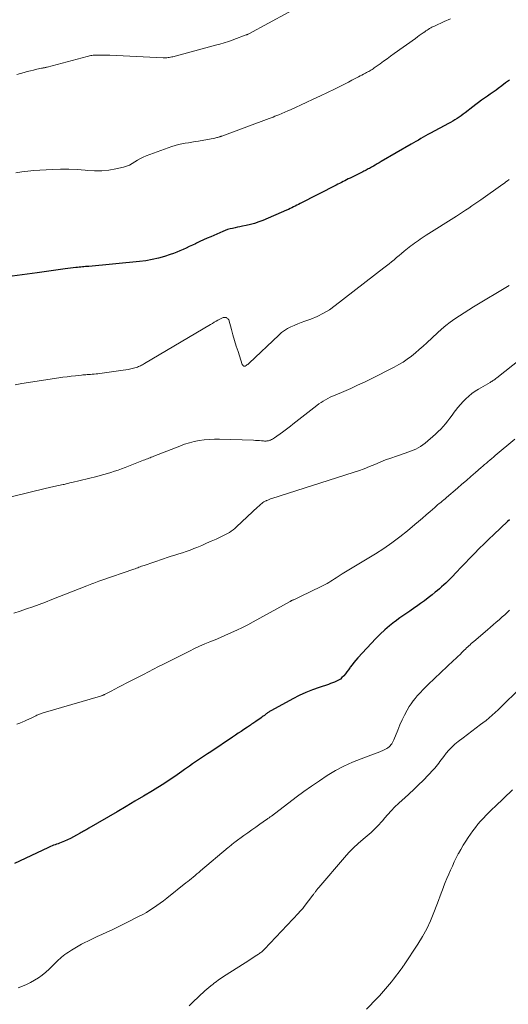
# Model space of a CAD drawing. Units: feet. Extents: x 1989999 to 1995028, y 515000 to 520000.
# Drawn here: x 1991078 to 1991190, y 515800 to 516026 of the extents above; entities that cross this region are included whole.
import ezdxf

# ---------------------------------------------------------------- set-up
doc = ezdxf.new("R2010")
doc.units = ezdxf.units.FT
doc.header["$LTSCALE"] = 100
doc.header["$MEASUREMENT"] = 0
doc.layers.add('CONTOUR INDEX', color=32, linetype='Continuous', lineweight=25)
doc.layers.add('CONTOUR INTERMEDIATE', color=40, linetype='Continuous', lineweight=15)

msp = doc.modelspace()

# ---------------------------------------------------------------- linework, layer by layer
at = {"layer": 'CONTOUR INDEX', "flags": 128}
for points, elevation in [([(1991190.55, 516011.83), (1991189.68, 516011.17), (1991188.81, 516010.51), (1991187.93, 516009.86), (1991187.49, 516009.54), (1991186.82, 516009.06), (1991186.16, 516008.59), (1991185.49, 516008.12), (1991184.81, 516007.65), (1991184.14, 516007.18), (1991183.48, 516006.7), (1991182.82, 516006.21), (1991182.17, 516005.71), (1991180.41, 516004.34), (1991179.95, 516003.99), (1991179.49, 516003.65), (1991179.01, 516003.33), (1991178.54, 516003.01), (1991178.05, 516002.7), (1991177.56, 516002.4), (1991177.06, 516002.12), (1991176.56, 516001.84), (1991172.45, 515999.62), (1991171.89, 515999.32), (1991171.34, 515999.02), (1991170.79, 515998.71), (1991170.24, 515998.4), (1991169.69, 515998.08), (1991169.14, 515997.77), (1991168.59, 515997.45), (1991168.05, 515997.13), (1991161.18, 515993.12), (1991160.73, 515992.86), (1991160.28, 515992.6), (1991159.83, 515992.34), (1991159.38, 515992.09), (1991158.97, 515991.85), (1991158.72, 515991.71), (1991158.47, 515991.58), (1991158.22, 515991.44), (1991157.97, 515991.31), (1991157.71, 515991.18), (1991157.46, 515991.05), (1991157.21, 515990.92), (1991156.95, 515990.79), (1991154.04, 515989.34), (1991153.64, 515989.15), (1991153.24, 515988.95), (1991152.85, 515988.75), (1991152.45, 515988.55), (1991152.06, 515988.35), (1991151.66, 515988.15), (1991151.27, 515987.95), (1991150.88, 515987.75), (1991142.6, 515983.51), (1991142.22, 515983.32), (1991141.84, 515983.13), (1991141.46, 515982.93), (1991141.08, 515982.74), (1991140.7, 515982.55), (1991140.31, 515982.37), (1991139.93, 515982.19), (1991139.53, 515982.02), (1991134.07, 515979.66), (1991133.13, 515979.3), (1991132.19, 515978.97), (1991131.22, 515978.7), (1991130.24, 515978.47), (1991129.4, 515978.3), (1991128.84, 515978.19), (1991128.27, 515978.08), (1991127.7, 515977.96), (1991127.13, 515977.84), (1991126.57, 515977.71), (1991126.01, 515977.55), (1991125.47, 515977.36), (1991124.93, 515977.14), (1991122.14, 515975.92), (1991121.32, 515975.55), (1991120.5, 515975.18), (1991119.68, 515974.8), (1991118.86, 515974.41), (1991118.67, 515974.32), (1991117.95, 515973.98), (1991117.24, 515973.64), (1991116.52, 515973.31), (1991115.8, 515972.98), (1991115.08, 515972.66), (1991114.35, 515972.36), (1991113.61, 515972.09), (1991112.86, 515971.83), (1991111.56, 515971.41), (1991110.15, 515971.01), (1991108.72, 515970.67), (1991107.28, 515970.42), (1991105.82, 515970.23), (1991094.21, 515969.13), (1991093.85, 515969.09), (1991093.48, 515969.06), (1991093.11, 515969.03), (1991092.74, 515969), (1991092.37, 515968.97), (1991092, 515968.94), (1991091.63, 515968.89), (1991091.26, 515968.85), (1991088.81, 515968.53), (1991087.21, 515968.32), (1991085.62, 515968.1), (1991084.03, 515967.89), (1991082.43, 515967.67), (1991076.64, 515966.89)], 840), ([(1991190.54, 515911.04), (1991190.13, 515910.67), (1991186.94, 515907.65), (1991185.83, 515906.58), (1991184.73, 515905.51), (1991183.64, 515904.43), (1991182.57, 515903.33), (1991182.43, 515903.19), (1991181.43, 515902.16), (1991180.43, 515901.13), (1991179.43, 515900.09), (1991178.43, 515899.06), (1991177.32, 515897.91), (1991176.87, 515897.45), (1991176.42, 515897), (1991175.96, 515896.55), (1991175.49, 515896.11), (1991175.02, 515895.68), (1991174.55, 515895.25), (1991174.06, 515894.84), (1991173.57, 515894.43), (1991172.84, 515893.84), (1991171.97, 515893.15), (1991171.09, 515892.48), (1991170.19, 515891.84), (1991169.28, 515891.2), (1991168.85, 515890.91), (1991167.71, 515890.14), (1991166.59, 515889.36), (1991165.47, 515888.56), (1991164.36, 515887.75), (1991164.23, 515887.66), (1991163.09, 515886.77), (1991161.99, 515885.84), (1991160.93, 515884.85), (1991159.92, 515883.81), (1991155.79, 515879.38), (1991155.34, 515878.88), (1991154.91, 515878.36), (1991154.5, 515877.83), (1991154.11, 515877.29), (1991153.98, 515877.1), (1991153.66, 515876.64), (1991153.32, 515876.19), (1991152.98, 515875.75), (1991152.62, 515875.32), (1991152.54, 515875.23), (1991152.2, 515874.87), (1991151.83, 515874.55), (1991151.42, 515874.28), (1991150.98, 515874.05), (1991150.52, 515873.85), (1991150.06, 515873.66), (1991149.59, 515873.49), (1991149.12, 515873.33), (1991146.95, 515872.63), (1991145.41, 515872.09), (1991143.89, 515871.49), (1991142.41, 515870.8), (1991140.95, 515870.05), (1991136.06, 515867.37), (1991135.9, 515867.28), (1991135.75, 515867.19), (1991135.6, 515867.09), (1991135.45, 515866.99), (1991135.3, 515866.88), (1991135.16, 515866.77), (1991135.02, 515866.67), (1991134.87, 515866.56), (1991134.67, 515866.41), (1991134.43, 515866.23), (1991134.18, 515866.05), (1991133.93, 515865.87), (1991133.68, 515865.69), (1991132.48, 515864.84), (1991132.24, 515864.67), (1991132, 515864.51), (1991131.75, 515864.34), (1991131.51, 515864.17), (1991131.27, 515864.01), (1991131.02, 515863.85), (1991130.78, 515863.68), (1991130.53, 515863.52), (1991129.72, 515862.99), (1991129.08, 515862.55), (1991128.43, 515862.12), (1991127.78, 515861.69), (1991127.13, 515861.26), (1991122.13, 515857.9), (1991121.43, 515857.43), (1991120.74, 515856.97), (1991120.04, 515856.5), (1991119.34, 515856.03), (1991118.65, 515855.57), (1991117.96, 515855.09), (1991117.27, 515854.61), (1991116.59, 515854.12), (1991116.11, 515853.78), (1991115.56, 515853.38), (1991115, 515852.98), (1991114.44, 515852.59), (1991113.89, 515852.19), (1991113.32, 515851.81), (1991112.76, 515851.43), (1991112.18, 515851.06), (1991111.6, 515850.69), (1991108.77, 515848.96), (1991106.77, 515847.74), (1991104.76, 515846.53), (1991102.75, 515845.33), (1991100.73, 515844.15), (1991094.23, 515840.37), (1991093.99, 515840.23), (1991093.74, 515840.08), (1991093.49, 515839.94), (1991093.24, 515839.79), (1991092.99, 515839.65), (1991092.74, 515839.5), (1991092.49, 515839.36), (1991092.24, 515839.22), (1991091.41, 515838.75), (1991090.74, 515838.38), (1991090.06, 515838.04), (1991089.37, 515837.72), (1991088.67, 515837.42), (1991087.54, 515836.95), (1991087.19, 515836.82), (1991086.85, 515836.69), (1991086.51, 515836.56), (1991086.16, 515836.44), (1991085.82, 515836.31), (1991085.48, 515836.18), (1991085.14, 515836.03), (1991084.81, 515835.88), (1991077.18, 515832.3)], 820)]:
    msp.add_lwpolyline(points, dxfattribs=dict(at, elevation=elevation))
at = {"layer": 'CONTOUR INTERMEDIATE', "flags": 128}
for points, elevation in [([(1991144.38, 516029.72), (1991130.9, 516022.44), (1991130.83, 516022.4), (1991130.75, 516022.37), (1991130.67, 516022.33), (1991130.6, 516022.29), (1991130.52, 516022.25), (1991130.44, 516022.22), (1991130.36, 516022.19), (1991130.28, 516022.16), (1991127.4, 516021.09), (1991126.92, 516020.92), (1991126.44, 516020.75), (1991125.95, 516020.59), (1991125.46, 516020.44), (1991124.97, 516020.29), (1991124.48, 516020.14), (1991123.99, 516020), (1991123.5, 516019.87), (1991113.48, 516017.18), (1991113.2, 516017.12), (1991112.93, 516017.06), (1991112.65, 516017.01), (1991112.37, 516016.98), (1991112.09, 516016.95), (1991111.8, 516016.94), (1991111.52, 516016.94), (1991111.24, 516016.94), (1991099, 516017.5), (1991098.42, 516017.52), (1991097.83, 516017.54), (1991097.24, 516017.55), (1991096.65, 516017.55), (1991096.02, 516017.55), (1991095.75, 516017.54), (1991095.48, 516017.53), (1991095.21, 516017.5), (1991094.94, 516017.47), (1991094.67, 516017.42), (1991094.4, 516017.37), (1991094.14, 516017.31), (1991093.87, 516017.24), (1991084.66, 516014.8), (1991084.51, 516014.76), (1991084.36, 516014.72), (1991084.2, 516014.68), (1991084.04, 516014.65), (1991083.89, 516014.62), (1991083.73, 516014.59), (1991083.58, 516014.55), (1991083.42, 516014.52), (1991082.28, 516014.28), (1991081.56, 516014.12), (1991080.84, 516013.95), (1991080.13, 516013.76), (1991079.42, 516013.56), (1991077.74, 516013.06)], 848), ([(1991177.03, 516025.86), (1991175.61, 516025.23), (1991173.37, 516024.21), (1991173.08, 516024.07), (1991172.79, 516023.93), (1991172.51, 516023.77), (1991172.23, 516023.61), (1991171.96, 516023.44), (1991171.68, 516023.26), (1991171.42, 516023.08), (1991171.15, 516022.9), (1991170.79, 516022.64), (1991170.35, 516022.32), (1991169.91, 516022.01), (1991169.47, 516021.69), (1991169.03, 516021.38), (1991164.12, 516017.87), (1991163.32, 516017.3), (1991162.52, 516016.72), (1991161.72, 516016.15), (1991160.92, 516015.57), (1991159.79, 516014.75), (1991159.55, 516014.59), (1991159.32, 516014.42), (1991159.08, 516014.27), (1991158.83, 516014.11), (1991158.58, 516013.96), (1991158.34, 516013.82), (1991158.08, 516013.68), (1991157.83, 516013.54), (1991157.55, 516013.39), (1991157.15, 516013.18), (1991156.75, 516012.97), (1991156.36, 516012.76), (1991155.96, 516012.55), (1991155.23, 516012.17), (1991154.46, 516011.77), (1991153.7, 516011.37), (1991152.93, 516010.98), (1991152.16, 516010.59), (1991150.49, 516009.75), (1991148.87, 516008.96), (1991147.25, 516008.17), (1991145.63, 516007.41), (1991143.99, 516006.65), (1991140.42, 516005.03), (1991139.76, 516004.74), (1991139.1, 516004.45), (1991138.43, 516004.16), (1991137.76, 516003.89), (1991137.27, 516003.69), (1991136.84, 516003.52), (1991136.41, 516003.35), (1991135.98, 516003.18), (1991135.54, 516003.02), (1991124.72, 515999), (1991124.65, 515998.98), (1991124.59, 515998.95), (1991124.52, 515998.93), (1991124.45, 515998.91), (1991124.38, 515998.88), (1991124.31, 515998.86), (1991124.24, 515998.84), (1991124.17, 515998.82), (1991123.9, 515998.74), (1991123.7, 515998.68), (1991123.5, 515998.63), (1991123.29, 515998.58), (1991123.09, 515998.54), (1991119.35, 515997.84), (1991118.58, 515997.71), (1991117.81, 515997.58), (1991117.04, 515997.46), (1991116.26, 515997.36), (1991115.49, 515997.23), (1991114.73, 515997.07), (1991113.99, 515996.86), (1991113.25, 515996.62), (1991107.34, 515994.45), (1991106.67, 515994.17), (1991106.02, 515993.85), (1991105.4, 515993.48), (1991104.79, 515993.07), (1991104.18, 515992.68), (1991103.55, 515992.34), (1991102.88, 515992.08), (1991102.18, 515991.88), (1991100.4, 515991.48), (1991098.79, 515991.2), (1991097.17, 515991.03), (1991095.54, 515991.01), (1991093.91, 515991.09), (1991093.42, 515991.14), (1991091.54, 515991.29), (1991089.66, 515991.37), (1991087.77, 515991.37), (1991085.89, 515991.31), (1991082.99, 515991.16), (1991081.61, 515991.06), (1991080.24, 515990.93), (1991078.88, 515990.76), (1991077.52, 515990.55)], 844), ([(1991190.46, 515989.01), (1991190.1, 515988.73), (1991189.75, 515988.47), (1991189.39, 515988.21), (1991189.03, 515987.95), (1991184.01, 515984.41), (1991183.31, 515983.92), (1991182.62, 515983.44), (1991181.92, 515982.96), (1991181.22, 515982.49), (1991180.52, 515982.02), (1991179.82, 515981.55), (1991179.11, 515981.09), (1991178.4, 515980.64), (1991171.47, 515976.24), (1991171.02, 515975.96), (1991170.58, 515975.67), (1991170.13, 515975.37), (1991169.69, 515975.07), (1991169.26, 515974.77), (1991168.83, 515974.46), (1991168.4, 515974.14), (1991167.98, 515973.81), (1991166.43, 515972.57), (1991165.84, 515972.1), (1991165.26, 515971.62), (1991164.69, 515971.14), (1991164.12, 515970.65), (1991163.55, 515970.17), (1991162.98, 515969.69), (1991162.39, 515969.22), (1991161.8, 515968.75), (1991150.64, 515960.12), (1991149.33, 515959.2), (1991147.98, 515958.37), (1991146.55, 515957.67), (1991145.08, 515957.06), (1991143.66, 515956.54), (1991142.86, 515956.24), (1991142.07, 515955.93), (1991141.28, 515955.6), (1991140.49, 515955.26), (1991139.74, 515954.88), (1991139.02, 515954.44), (1991138.34, 515953.94), (1991137.7, 515953.39), (1991130.96, 515946.97), (1991130.79, 515946.82), (1991130.61, 515946.67), (1991130.42, 515946.53), (1991130.22, 515946.41), (1991130.03, 515946.29), (1991129.92, 515946.25), (1991129.82, 515946.24), (1991129.72, 515946.26), (1991129.62, 515946.3), (1991129.53, 515946.38), (1991129.46, 515946.46), (1991129.4, 515946.56), (1991129.35, 515946.67), (1991128.4, 515949.61), (1991128, 515950.87), (1991127.6, 515952.14), (1991127.22, 515953.41), (1991126.86, 515954.69), (1991126.25, 515956.84), (1991126.16, 515957.02), (1991126.06, 515957.17), (1991125.91, 515957.27), (1991125.73, 515957.35), (1991125.66, 515957.37), (1991125.5, 515957.4), (1991125.33, 515957.42), (1991125.16, 515957.4), (1991125, 515957.37), (1991124.83, 515957.31), (1991124.66, 515957.25), (1991124.51, 515957.18), (1991124.35, 515957.1), (1991123.8, 515956.79), (1991123.37, 515956.55), (1991122.94, 515956.3), (1991122.52, 515956.06), (1991122.1, 515955.81), (1991106.97, 515946.83), (1991106.75, 515946.7), (1991106.52, 515946.58), (1991106.29, 515946.46), (1991106.06, 515946.34), (1991105.82, 515946.24), (1991105.59, 515946.14), (1991105.34, 515946.05), (1991105.1, 515945.98), (1991104.44, 515945.79), (1991103.86, 515945.64), (1991103.27, 515945.5), (1991102.68, 515945.39), (1991102.09, 515945.3), (1991096.77, 515944.58), (1991096.32, 515944.52), (1991095.87, 515944.47), (1991095.42, 515944.43), (1991094.97, 515944.39), (1991094.57, 515944.36), (1991094.32, 515944.35), (1991094.07, 515944.33), (1991093.82, 515944.31), (1991093.57, 515944.3), (1991093.32, 515944.28), (1991093.07, 515944.27), (1991092.82, 515944.24), (1991092.57, 515944.22), (1991091.15, 515944.07), (1991090.2, 515943.96), (1991089.24, 515943.84), (1991088.29, 515943.71), (1991087.34, 515943.57), (1991078.88, 515942.25), (1991077.36, 515942.01)], 836), ([(1991190.47, 515964.75), (1991182.34, 515959.83), (1991181.25, 515959.16), (1991180.17, 515958.48), (1991179.1, 515957.78), (1991178.03, 515957.08), (1991176.99, 515956.34), (1991175.98, 515955.57), (1991175, 515954.75), (1991174.05, 515953.89), (1991171.63, 515951.62), (1991170.77, 515950.82), (1991169.9, 515950.05), (1991169.01, 515949.29), (1991168.1, 515948.56), (1991167.16, 515947.86), (1991166.2, 515947.2), (1991165.2, 515946.6), (1991164.18, 515946.04), (1991158.86, 515943.35), (1991157.33, 515942.6), (1991155.78, 515941.86), (1991154.22, 515941.15), (1991152.65, 515940.47), (1991150.6, 515939.6), (1991150.05, 515939.36), (1991149.51, 515939.11), (1991148.97, 515938.84), (1991148.44, 515938.56), (1991147.92, 515938.25), (1991147.41, 515937.94), (1991146.92, 515937.59), (1991146.43, 515937.23), (1991140.98, 515932.96), (1991140.38, 515932.5), (1991139.78, 515932.04), (1991139.18, 515931.6), (1991138.57, 515931.15), (1991136.72, 515929.82), (1991136.51, 515929.67), (1991136.29, 515929.54), (1991136.07, 515929.43), (1991135.83, 515929.32), (1991135.7, 515929.27), (1991135.53, 515929.21), (1991135.35, 515929.16), (1991135.17, 515929.13), (1991134.99, 515929.11), (1991134.8, 515929.1), (1991134.61, 515929.1), (1991134.43, 515929.1), (1991134.24, 515929.11), (1991133.73, 515929.16), (1991133.28, 515929.19), (1991132.84, 515929.22), (1991132.39, 515929.24), (1991131.95, 515929.26), (1991124.14, 515929.52), (1991122.97, 515929.53), (1991121.82, 515929.48), (1991120.66, 515929.37), (1991119.52, 515929.2), (1991118.38, 515928.96), (1991117.25, 515928.68), (1991116.15, 515928.34), (1991115.06, 515927.94), (1991109.12, 515925.6), (1991108.83, 515925.48), (1991108.53, 515925.37), (1991108.24, 515925.25), (1991107.94, 515925.14), (1991107.65, 515925.02), (1991107.36, 515924.91), (1991107.06, 515924.79), (1991106.77, 515924.68), (1991102.51, 515923.04), (1991101.71, 515922.74), (1991100.91, 515922.45), (1991100.1, 515922.18), (1991099.29, 515921.91), (1991098.48, 515921.66), (1991097.66, 515921.43), (1991096.84, 515921.2), (1991096.02, 515920.99), (1991090.35, 515919.59), (1991089.9, 515919.48), (1991089.45, 515919.37), (1991089, 515919.26), (1991088.54, 515919.16), (1991088.34, 515919.12), (1991087.99, 515919.04), (1991087.64, 515918.96), (1991087.29, 515918.88), (1991086.93, 515918.81), (1991086.9, 515918.8), (1991086.56, 515918.72), (1991086.23, 515918.65), (1991085.89, 515918.57), (1991085.56, 515918.49), (1991085.22, 515918.42), (1991084.89, 515918.34), (1991084.56, 515918.26), (1991084.22, 515918.18), (1991073.23, 515915.54)], 832), ([(1991196.82, 515950.85), (1991187.64, 515943.55), (1991187.46, 515943.41), (1991187.28, 515943.27), (1991187.09, 515943.14), (1991186.9, 515943.02), (1991186.7, 515942.89), (1991186.51, 515942.77), (1991186.31, 515942.65), (1991186.12, 515942.54), (1991183.47, 515940.98), (1991182.71, 515940.49), (1991181.97, 515939.97), (1991181.26, 515939.4), (1991180.58, 515938.79), (1991179.94, 515938.15), (1991179.33, 515937.48), (1991178.75, 515936.78), (1991178.19, 515936.06), (1991177.92, 515935.69), (1991177.42, 515935.03), (1991176.92, 515934.37), (1991176.41, 515933.72), (1991175.9, 515933.07), (1991175.36, 515932.45), (1991174.8, 515931.84), (1991174.22, 515931.26), (1991173.61, 515930.7), (1991171.23, 515928.61), (1991170.73, 515928.21), (1991170.21, 515927.84), (1991169.66, 515927.52), (1991169.09, 515927.23), (1991168.5, 515926.98), (1991167.91, 515926.74), (1991167.3, 515926.52), (1991166.7, 515926.31), (1991164.65, 515925.63), (1991163.39, 515925.2), (1991162.15, 515924.75), (1991160.92, 515924.25), (1991159.7, 515923.73), (1991158.48, 515923.22), (1991157.25, 515922.73), (1991156.01, 515922.28), (1991154.75, 515921.86), (1991136.16, 515915.93), (1991135.85, 515915.82), (1991135.53, 515915.7), (1991135.22, 515915.58), (1991134.91, 515915.45), (1991134.84, 515915.42), (1991134.57, 515915.29), (1991134.31, 515915.14), (1991134.06, 515914.97), (1991133.83, 515914.79), (1991133.59, 515914.6), (1991133.37, 515914.4), (1991133.14, 515914.2), (1991132.92, 515913.99), (1991128.05, 515909.4), (1991127.66, 515909.06), (1991127.26, 515908.74), (1991126.84, 515908.44), (1991126.41, 515908.17), (1991125.96, 515907.91), (1991125.5, 515907.66), (1991125.04, 515907.43), (1991124.58, 515907.2), (1991123.35, 515906.63), (1991122.26, 515906.13), (1991121.17, 515905.65), (1991120.08, 515905.18), (1991118.97, 515904.73), (1991118.26, 515904.44), (1991117.41, 515904.11), (1991116.55, 515903.79), (1991115.68, 515903.5), (1991114.81, 515903.23), (1991113.93, 515902.96), (1991113.06, 515902.69), (1991112.19, 515902.4), (1991111.32, 515902.11), (1991106.9, 515900.6), (1991106.6, 515900.5), (1991106.3, 515900.39), (1991106, 515900.28), (1991105.7, 515900.17), (1991105.41, 515900.06), (1991105.11, 515899.95), (1991104.81, 515899.84), (1991104.51, 515899.73), (1991096.96, 515897.1), (1991096.55, 515896.96), (1991096.15, 515896.81), (1991095.75, 515896.67), (1991095.35, 515896.52), (1991094.95, 515896.37), (1991094.55, 515896.22), (1991094.15, 515896.07), (1991093.75, 515895.91), (1991085.73, 515892.76), (1991084.3, 515892.2), (1991082.86, 515891.66), (1991081.42, 515891.13), (1991079.97, 515890.61), (1991078.51, 515890.1), (1991077.06, 515889.61)], 828), ([(1991191.81, 515929.55), (1991187.3, 515925.75), (1991186.89, 515925.41), (1991186.48, 515925.07), (1991186.08, 515924.74), (1991185.67, 515924.4), (1991185.26, 515924.06), (1991184.85, 515923.72), (1991184.45, 515923.37), (1991184.05, 515923.03), (1991182.78, 515921.9), (1991181.74, 515920.99), (1991180.7, 515920.08), (1991179.66, 515919.18), (1991178.62, 515918.28), (1991176.17, 515916.16), (1991175.83, 515915.87), (1991175.49, 515915.59), (1991175.15, 515915.31), (1991174.8, 515915.03), (1991174.46, 515914.76), (1991174.11, 515914.48), (1991173.78, 515914.19), (1991173.44, 515913.9), (1991172.36, 515912.95), (1991171.49, 515912.19), (1991170.61, 515911.43), (1991169.73, 515910.68), (1991168.85, 515909.93), (1991167.17, 515908.53), (1991165.42, 515907.12), (1991163.62, 515905.77), (1991161.77, 515904.5), (1991159.88, 515903.28), (1991154.53, 515900.03), (1991153.77, 515899.57), (1991153.02, 515899.11), (1991152.27, 515898.65), (1991151.52, 515898.18), (1991150.88, 515897.77), (1991150.45, 515897.51), (1991150.03, 515897.24), (1991149.61, 515896.97), (1991149.19, 515896.7), (1991148.77, 515896.43), (1991148.33, 515896.18), (1991147.89, 515895.95), (1991147.45, 515895.72), (1991142.68, 515893.47), (1991142.37, 515893.32), (1991142.06, 515893.18), (1991141.76, 515893.03), (1991141.45, 515892.89), (1991141, 515892.69), (1991140.92, 515892.65), (1991140.83, 515892.61), (1991140.75, 515892.56), (1991140.67, 515892.52), (1991140.59, 515892.48), (1991140.5, 515892.43), (1991140.42, 515892.39), (1991140.34, 515892.34), (1991131.83, 515887.64), (1991130.61, 515886.99), (1991129.38, 515886.36), (1991128.14, 515885.76), (1991126.89, 515885.18), (1991126.74, 515885.11), (1991125.55, 515884.58), (1991124.36, 515884.07), (1991123.17, 515883.57), (1991121.97, 515883.08), (1991120.77, 515882.58), (1991119.59, 515882.06), (1991118.41, 515881.51), (1991117.25, 515880.95), (1991111.63, 515878.13), (1991111.05, 515877.84), (1991110.47, 515877.55), (1991109.9, 515877.25), (1991109.33, 515876.95), (1991108.76, 515876.65), (1991108.19, 515876.35), (1991107.61, 515876.05), (1991107.04, 515875.75), (1991102.77, 515873.57), (1991101.91, 515873.13), (1991101.04, 515872.69), (1991100.18, 515872.24), (1991099.32, 515871.8), (1991097.81, 515871.01), (1991097.7, 515870.96), (1991097.59, 515870.9), (1991097.48, 515870.86), (1991097.37, 515870.81), (1991097.26, 515870.76), (1991097.14, 515870.72), (1991097.03, 515870.68), (1991096.91, 515870.65), (1991083.78, 515866.81), (1991083.56, 515866.75), (1991083.35, 515866.68), (1991083.14, 515866.6), (1991082.93, 515866.52), (1991082.72, 515866.44), (1991082.51, 515866.35), (1991082.31, 515866.25), (1991082.11, 515866.15), (1991081.5, 515865.83), (1991081, 515865.57), (1991080.49, 515865.33), (1991079.98, 515865.09), (1991079.46, 515864.86), (1991079.14, 515864.73), (1991078.46, 515864.46), (1991077.76, 515864.21)], 824), ([(1991190.56, 515890.31), (1991190.02, 515889.79), (1991189.47, 515889.28), (1991188.91, 515888.78), (1991188.35, 515888.29), (1991188.16, 515888.12), (1991187.5, 515887.55), (1991186.84, 515886.98), (1991186.18, 515886.41), (1991185.51, 515885.84), (1991182.38, 515883.14), (1991182.1, 515882.9), (1991181.82, 515882.66), (1991181.54, 515882.41), (1991181.27, 515882.17), (1991181, 515881.92), (1991180.73, 515881.67), (1991180.46, 515881.41), (1991180.2, 515881.15), (1991179.74, 515880.7), (1991179.25, 515880.21), (1991178.75, 515879.72), (1991178.25, 515879.24), (1991177.75, 515878.77), (1991171.97, 515873.28), (1991171.35, 515872.68), (1991170.75, 515872.08), (1991170.15, 515871.46), (1991169.56, 515870.83), (1991169.45, 515870.71), (1991168.95, 515870.12), (1991168.47, 515869.52), (1991168.03, 515868.88), (1991167.62, 515868.22), (1991167.14, 515867.39), (1991166.54, 515866.28), (1991165.97, 515865.17), (1991165.45, 515864.02), (1991164.96, 515862.87), (1991164.06, 515860.59), (1991163.92, 515860.29), (1991163.78, 515860.01), (1991163.61, 515859.73), (1991163.42, 515859.46), (1991163.21, 515859.22), (1991162.98, 515859), (1991162.73, 515858.81), (1991162.45, 515858.65), (1991162.04, 515858.43), (1991161.54, 515858.18), (1991161.03, 515857.95), (1991160.52, 515857.73), (1991160, 515857.53), (1991156.58, 515856.3), (1991154.57, 515855.49), (1991152.6, 515854.6), (1991150.7, 515853.57), (1991148.84, 515852.46), (1991147.03, 515851.25), (1991145.23, 515850.02), (1991143.47, 515848.76), (1991141.72, 515847.46), (1991136.03, 515843.14), (1991135.9, 515843.04), (1991135.76, 515842.94), (1991135.63, 515842.84), (1991135.49, 515842.75), (1991135.35, 515842.65), (1991135.22, 515842.56), (1991135.08, 515842.46), (1991134.94, 515842.37), (1991133.38, 515841.27), (1991132.46, 515840.63), (1991131.55, 515839.98), (1991130.64, 515839.33), (1991129.73, 515838.67), (1991127.63, 515837.14), (1991127.44, 515837), (1991127.26, 515836.86), (1991127.07, 515836.72), (1991126.89, 515836.57), (1991126.71, 515836.43), (1991126.53, 515836.28), (1991126.35, 515836.13), (1991126.17, 515835.98), (1991119.82, 515830.57), (1991119.41, 515830.22), (1991118.99, 515829.87), (1991118.57, 515829.52), (1991118.15, 515829.17), (1991117.72, 515828.83), (1991117.3, 515828.49), (1991116.88, 515828.15), (1991116.45, 515827.81), (1991112.07, 515824.31), (1991111.32, 515823.73), (1991110.56, 515823.17), (1991109.79, 515822.62), (1991109.02, 515822.08), (1991108.22, 515821.57), (1991107.41, 515821.08), (1991106.59, 515820.62), (1991105.76, 515820.17), (1991102.61, 515818.57), (1991101.54, 515818.04), (1991100.47, 515817.52), (1991099.39, 515817.01), (1991098.31, 515816.52), (1991097.22, 515816.03), (1991096.14, 515815.54), (1991095.06, 515815.02), (1991093.99, 515814.5), (1991093.33, 515814.18), (1991092.53, 515813.77), (1991091.75, 515813.35), (1991090.99, 515812.89), (1991090.23, 515812.43), (1991089.55, 515811.99), (1991089.15, 515811.72), (1991088.75, 515811.44), (1991088.37, 515811.14), (1991087.99, 515810.83), (1991087.63, 515810.5), (1991087.26, 515810.18), (1991086.91, 515809.84), (1991086.56, 515809.5), (1991085.11, 515808.08), (1991084.34, 515807.37), (1991083.53, 515806.71), (1991082.69, 515806.1), (1991081.81, 515805.53), (1991080.89, 515805.03), (1991079.96, 515804.56), (1991079, 515804.15), (1991078.02, 515803.78)], 816), ([(1991193.18, 515872.57), (1991189.97, 515869.45), (1991189.3, 515868.8), (1991188.63, 515868.15), (1991187.96, 515867.51), (1991187.29, 515866.88), (1991186.6, 515866.25), (1991185.9, 515865.64), (1991185.18, 515865.06), (1991184.44, 515864.49), (1991183.93, 515864.11), (1991182.93, 515863.36), (1991181.93, 515862.61), (1991180.93, 515861.85), (1991179.94, 515861.1), (1991178.79, 515860.22), (1991178.06, 515859.61), (1991177.36, 515858.97), (1991176.7, 515858.28), (1991176.08, 515857.56), (1991175.49, 515856.82), (1991175.2, 515856.44), (1991174.91, 515856.06), (1991174.63, 515855.67), (1991174.36, 515855.27), (1991174.08, 515854.88), (1991173.79, 515854.5), (1991173.48, 515854.14), (1991173.15, 515853.79), (1991170.77, 515851.33), (1991169.73, 515850.28), (1991168.67, 515849.24), (1991167.58, 515848.23), (1991166.48, 515847.24), (1991166.04, 515846.86), (1991165.16, 515846.05), (1991164.31, 515845.23), (1991163.48, 515844.36), (1991162.68, 515843.48), (1991161.95, 515842.63), (1991161.53, 515842.15), (1991161.11, 515841.68), (1991160.69, 515841.21), (1991160.26, 515840.74), (1991159.82, 515840.28), (1991159.37, 515839.83), (1991158.9, 515839.41), (1991158.42, 515838.99), (1991157.08, 515837.87), (1991155.94, 515836.88), (1991154.85, 515835.85), (1991153.8, 515834.76), (1991152.79, 515833.65), (1991146.87, 515826.77), (1991146.74, 515826.62), (1991146.62, 515826.47), (1991146.5, 515826.32), (1991146.39, 515826.17), (1991146.36, 515826.14), (1991146.26, 515826), (1991146.16, 515825.87), (1991146.06, 515825.73), (1991145.96, 515825.59), (1991145.86, 515825.46), (1991145.76, 515825.32), (1991145.66, 515825.18), (1991145.56, 515825.05), (1991143.54, 515822.4), (1991143.23, 515822), (1991142.91, 515821.62), (1991142.58, 515821.24), (1991142.24, 515820.87), (1991134.46, 515812.68), (1991134.3, 515812.52), (1991134.14, 515812.36), (1991133.98, 515812.21), (1991133.81, 515812.06), (1991133.64, 515811.91), (1991133.47, 515811.78), (1991133.29, 515811.64), (1991133.1, 515811.51), (1991132.34, 515811), (1991131.77, 515810.62), (1991131.2, 515810.25), (1991130.63, 515809.88), (1991130.05, 515809.51), (1991125.08, 515806.38), (1991124.5, 515806), (1991123.92, 515805.6), (1991123.36, 515805.19), (1991122.81, 515804.76), (1991122.67, 515804.65), (1991122.2, 515804.27), (1991121.73, 515803.88), (1991121.27, 515803.48), (1991120.81, 515803.07), (1991120.36, 515802.66), (1991119.91, 515802.25), (1991119.46, 515801.84), (1991119.02, 515801.42), (1991118.41, 515800.86), (1991117.8, 515800.28), (1991117.19, 515799.69)], 812), ([(1991191.26, 515849.19), (1991187.25, 515845.37), (1991186.58, 515844.71), (1991185.9, 515844.05), (1991185.24, 515843.37), (1991184.59, 515842.69), (1991183.95, 515841.99), (1991183.34, 515841.27), (1991182.76, 515840.53), (1991182.2, 515839.77), (1991181.13, 515838.26), (1991180.53, 515837.36), (1991179.95, 515836.45), (1991179.4, 515835.51), (1991178.89, 515834.56), (1991178.84, 515834.47), (1991178.37, 515833.55), (1991177.92, 515832.62), (1991177.48, 515831.69), (1991177.05, 515830.75), (1991176.64, 515829.8), (1991176.24, 515828.85), (1991175.85, 515827.89), (1991175.48, 515826.93), (1991175.45, 515826.85), (1991175.07, 515825.84), (1991174.69, 515824.83), (1991174.31, 515823.83), (1991173.93, 515822.82), (1991173.26, 515821.03), (1991172.48, 515819.16), (1991171.63, 515817.32), (1991170.65, 515815.55), (1991169.59, 515813.82), (1991166.47, 515809.07), (1991166.43, 515809.01), (1991166.39, 515808.95), (1991166.35, 515808.89), (1991166.3, 515808.84), (1991166.26, 515808.78), (1991166.21, 515808.72), (1991166.17, 515808.66), (1991166.13, 515808.61), (1991165.98, 515808.4), (1991165.95, 515808.36), (1991165.92, 515808.32), (1991165.89, 515808.28), (1991165.86, 515808.24), (1991165.83, 515808.19), (1991165.8, 515808.15), (1991165.77, 515808.11), (1991165.74, 515808.07), (1991163.97, 515805.73), (1991163.54, 515805.16), (1991163.1, 515804.61), (1991162.65, 515804.06), (1991162.19, 515803.52), (1991161.72, 515802.99), (1991161.24, 515802.46), (1991160.76, 515801.94), (1991160.27, 515801.42), (1991157.85, 515798.88)], 808)]:
    msp.add_lwpolyline(points, dxfattribs=dict(at, elevation=elevation))

doc.saveas('drawing.dxf')
